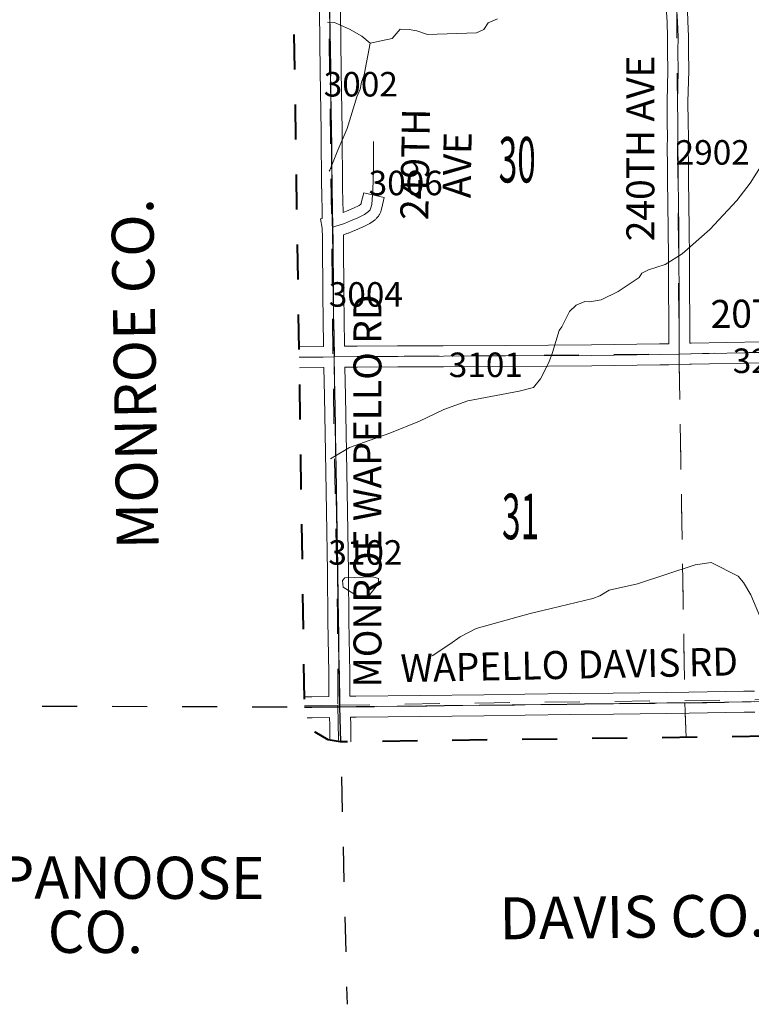
# Model space of a CAD drawing. Extents: x 35 to 79, y -83.8 to -49.8.
# Drawn here: x 44.2 to 46.2, y -76.6 to -73.8 of the extents above; entities that cross this region are included whole.
import ezdxf
from ezdxf.enums import TextEntityAlignment as Align

# ---------------------------------------------------------------- set-up
doc = ezdxf.new("R2010")
doc.units = ezdxf.units.MI
doc.header["$MEASUREMENT"] = 0
for name, pattern in [('DGN Style 1', [0.03005, 5e-05, -0.03]), ('DGN Style 2', [0.05, 0.03, -0.02]), ('DGN Style 7', [0.1, 0.045, -0.02, 0.015, -0.02])]:
    doc.linetypes.add(name, pattern=pattern)
for name, color, linetype, lineweight in [('tdCoClipBndry', 7, 'Continuous', 0), ('tdCoCoBndry', 1, 'DGN Style 7', 30), ('tdCoCoBndryPart', 1, 'DGN Style 7', 30), ('tdCoCoBndryTxt', 1, 'Continuous', 0), ('tdCoHydroRiver', 5, 'Continuous', 0), ('tdCoSecRdNmbr', 1, 'Continuous', 13), ('tdCoSecRdTxt', 7, 'Continuous', 0), ('tdCoSecRteBand', 7, 'Continuous', 30), ('tdCoSecRteCL', 7, 'Continuous', 0), ('tdCoSectLine', 7, 'DGN Style 1', 13), ('tdCoSectLinePart', 7, 'DGN Style 1', 13), ('tdCoSectNmbr', 7, 'Continuous', 0), ('tdCoSurfConc', 6, 'Continuous', 0), ('tdCoSurfGravel', 1, 'Continuous', 0), ('tdCoSurfLNO', 9, 'Continuous', 0), ('tdCoTwpBndryShd', 7, 'Continuous', 0), ('tdPICoBndry', 30, 'Continuous', 100)]:
    doc.layers.add(name, color=color, linetype=linetype, lineweight=lineweight)
doc.styles.add('Style-Century Gothic', font='GOTHIC.TTF')
doc.styles.add('Style-Tw Cen MT', font='TCM_____.TTF')
doc.styles.add('Style-Tw Cen MT I 0.10000', font='TCM_____.TTF', dxfattribs={"oblique": 5.729578})

msp = doc.modelspace()

# ---------------------------------------------------------------- linework, layer by layer
at = {"layer": 'tdCoClipBndry', "color": 1, "linetype": 'DGN Style 2', "lineweight": 40, "flags": 128}
msp.add_lwpolyline([(57.0865, -75.6792), (56.0776, -75.697), (53.0877, -75.7347), (52.1001, -75.7372), (50.0575, -75.7711), (45.0667, -75.8364), (45.0325, -75.8308), (44.9957, -75.8081), (44.9754, -75.78), (44.9655, -75.738), (44.9193, -72.7409), (44.8747, -68.6589), (44.8428, -66.6603), (44.8218, -64.6515), (44.789, -62.5867), (44.75, -59.5866), (44.7305, -57.6361), (44.7393, -57.5941), (44.7529, -57.572), (44.7717, -57.5542), (44.7944, -57.5418), (44.8282, -57.5351), (45.8043, -57.5132), (46.803, -57.5042), (52.8205, -57.419), (57.7782, -57.3392), (60.7742, -57.2887), (68.8148, -57.1365), (68.8573, -57.1451), (68.8861, -57.1645), (68.91, -57.2006), (68.9166, -57.2348), (68.9836, -61.2078), (69.0434, -64.2785), (69.0573, -65.2788), (69.0839, -66.2746), (69.1023, -67.267), (69.2442, -75.3666), (69.2357, -75.4088), (69.2164, -75.4376), (69.1806, -75.4615), (69.1467, -75.4683), (67.1358, -75.5172), (65.1442, -75.5579), (64.1429, -75.564), (63.0977, -75.589), (61.0935, -75.6272), (60.0888, -75.6387), (58.0967, -75.678), (57.0865, -75.6792)], close=True, dxfattribs=at)
msp.add_lwpolyline([(57.0865, -75.6792), (56.0776, -75.697), (53.0877, -75.7347), (52.1001, -75.7372), (50.0575, -75.7711), (45.0667, -75.8364), (45.0325, -75.8308), (44.9957, -75.8081), (44.9754, -75.78), (44.9655, -75.738), (44.9193, -72.7409), (44.8747, -68.6589), (44.8428, -66.6603), (44.8218, -64.6515), (44.789, -62.5867), (44.75, -59.5866), (44.7305, -57.6361), (44.7393, -57.5941), (44.7529, -57.572), (44.7717, -57.5542), (44.7944, -57.5418), (44.8282, -57.5351), (45.8043, -57.5132), (46.803, -57.5042), (52.8205, -57.419), (57.7782, -57.3392), (60.7742, -57.2887), (68.8148, -57.1365), (68.8573, -57.1451), (68.8861, -57.1645), (68.91, -57.2006), (68.9166, -57.2348), (68.9836, -61.2078), (69.0434, -64.2785), (69.0573, -65.2788), (69.0839, -66.2746), (69.1023, -67.267), (69.2442, -75.3666), (69.2357, -75.4088), (69.2164, -75.4376), (69.1806, -75.4615), (69.1467, -75.4683), (67.1358, -75.5172), (65.1442, -75.5579), (64.1429, -75.564), (63.0977, -75.589), (61.0935, -75.6272), (60.0888, -75.6387), (58.0967, -75.678), (57.0865, -75.6792)], close=True, dxfattribs=at)
at = {"layer": 'tdCoCoBndry', "color": 1, "linetype": 'DGN Style 7', "lineweight": 30, "flags": 128}
for points in [[(44.8305, -57.6351), (44.8384, -58.5834), (44.8499, -59.5856), (44.863, -60.5868), (44.8769, -61.5876), (44.889, -62.5854), (44.9035, -63.5847), (44.9218, -64.6502), (44.9318, -65.6543), (44.9427, -66.6587), (44.9585, -67.6485), (44.9746, -68.6575), (44.9827, -69.642), (44.9967, -70.7331), (45.0102, -71.734), (45.0192, -72.7393), (45.037, -73.7341), (45.0496, -74.7362), (45.0654, -75.7364)], [(45.0654, -75.7364), (46.0521, -75.7246), (47.0618, -75.7094), (48.06, -75.6982), (49.0619, -75.6836), (50.0562, -75.6711), (51.0643, -75.6525), (52.0992, -75.6372), (53.0865, -75.6348), (54.096, -75.6204), (55.0818, -75.6074), (56.0763, -75.5971), (57.0856, -75.5793), (58.0948, -75.578), (59.0947, -75.5577), (60.0872, -75.5387), (61.0916, -75.5272), (62.0933, -75.5056), (63.0958, -75.489), (64.1414, -75.464), (65.1421, -75.4579), (66.1601, -75.4376), (67.1333, -75.4172), (68.1556, -75.3905), (69.1443, -75.3684)]]:
    msp.add_lwpolyline(points, dxfattribs=at)
at = {"layer": 'tdCoCoBndryPart', "color": 1, "linetype": 'DGN Style 7', "lineweight": 30, "flags": 128}
for points in [[(44.2154, -75.734), (45.0654, -75.7364)], [(45.0654, -75.7364), (45.0866, -76.5862)]]:
    msp.add_lwpolyline(points, dxfattribs=at)
at = {"layer": 'tdCoHydroRiver', "color": 5, "linetype": 'Continuous', "lineweight": 0, "flags": 128}
for points in [[(45.0307, -73.7796), (45.0508, -73.7811), (45.0936, -73.7997), (45.1286, -73.8199), (45.1524, -73.8402)], [(45.036, -74.2059), (45.0375, -74.2028), (45.0606, -74.1457), (45.0869, -74.0839), (45.1144, -73.9936), (45.1237, -73.9715), (45.1282, -73.9509), (45.1359, -73.9303), (45.1524, -73.8402), (45.2154, -73.8269), (45.2389, -73.7999), (45.2641, -73.8012), (45.2863, -73.8041), (45.3164, -73.8149), (45.4568, -73.8104), (45.4773, -73.8007), (45.4897, -73.7817), (45.5164, -73.7704)], [(45.0939, -74.9947), (45.0491, -75.0214), (45.0396, -75.0271), (45.0491, -75.0214), (45.0939, -74.9947), (45.2088, -74.9542), (45.2937, -74.9202), (45.3629, -74.8864), (45.4321, -74.862), (45.5786, -74.8338), (45.6196, -74.8239), (45.6399, -74.7985), (45.6631, -74.7525), (45.6739, -74.724), (45.6926, -74.6612), (45.7005, -74.6502), (45.7224, -74.6062), (45.7413, -74.5889), (45.7666, -74.5778), (45.7809, -74.5793), (45.8125, -74.5728), (45.8614, -74.549), (45.9213, -74.5093), (45.9291, -74.4967), (45.948, -74.4871), (45.9954, -74.4727), (46.044, -74.4422), (46.1238, -74.3719), (46.2002, -74.2889), (46.2392, -74.2396), (46.2686, -74.1935)], [(45.3301, -75.5908), (45.3804, -75.5572), (45.4102, -75.5363), (45.4559, -75.5122), (45.6105, -75.4697), (45.6704, -75.4549), (45.7887, -75.427), (45.8092, -75.4188), (45.8359, -75.4028), (45.9164, -75.3845), (46.0819, -75.3306), (46.1277, -75.3238), (46.2041, -75.3624), (46.2201, -75.3812), (46.241, -75.4157), (46.2685, -75.4817)], [(45.1312, -75.4253), (45.1485, -75.4189), (45.1766, -75.3839), (45.1764, -75.3697), (45.1606, -75.3651), (45.0801, -75.3674), (45.0739, -75.3754), (45.0756, -75.3943), (45.1058, -75.413), (45.1312, -75.4253)]]:
    msp.add_lwpolyline(points, dxfattribs=at)
at = {"layer": 'tdCoSecRteBand', "color": 7, "linetype": 'Continuous', "lineweight": 0, "flags": 128}
for points in [[(44.9496, -74.7075), (45.0184, -74.7066), (45.0184, -74.7066), (45.0194, -74.7066), (45.0193, -74.7038), (45.0193, -74.7035), (45.0178, -74.558), (45.0178, -74.558), (45.0166, -74.4069), (45.0164, -74.3958), (45.016, -74.3685), (45.0108, -74.3416), (45.0155, -74.3407), (45.0155, -74.3358), (45.0142, -74.2561), (45.0141, -74.2559), (45.0127, -74.0923), (45.0095, -73.9198), (45.0095, -73.9196), (45.0077, -73.7491)], [(45.0677, -73.7483), (45.0695, -73.9188), (45.0727, -74.0913), (45.0727, -74.0916), (45.0741, -74.2553), (45.0753, -74.324), (45.0851, -74.32), (45.105, -74.3112), (45.1211, -74.3035), (45.1259, -74.3), (45.1268, -74.2993), (45.1275, -74.2965), (45.1342, -74.2673), (45.1927, -74.2808), (45.1859, -74.31), (45.1843, -74.3171), (45.184, -74.3181), (45.1835, -74.32), (45.1828, -74.3219), (45.182, -74.3237), (45.1819, -74.3238), (45.1792, -74.3292), (45.1783, -74.3308), (45.1773, -74.3325), (45.1761, -74.3341), (45.1753, -74.3351), (45.1713, -74.3398), (45.1709, -74.3403), (45.1696, -74.3417), (45.1682, -74.343), (45.1668, -74.3442), (45.1624, -74.3476), (45.1622, -74.3477), (45.1617, -74.3481), (45.1543, -74.3536), (45.1532, -74.3543), (45.1516, -74.3554), (45.1498, -74.3563), (45.1495, -74.3564), (45.1306, -74.3655), (45.1297, -74.366), (45.1089, -74.3751), (45.1083, -74.3753), (45.1082, -74.3754), (45.0907, -74.3825), (45.0891, -74.3831), (45.0763, -74.3876), (45.0766, -74.4061), (45.0766, -74.4063), (45.0778, -74.5575), (45.0793, -74.7028), (45.0794, -74.7057), (45.0794, -74.7058)], [(45.0794, -74.7058), (45.1156, -74.7054), (45.1158, -74.7054), (45.2313, -74.7047), (45.2313, -74.7047), (45.3618, -74.7042), (45.5396, -74.7035), (45.7853, -74.702), (45.9794, -74.6993), (46.0059, -74.6987), (46.0063, -74.6187), (46.0055, -74.5548), (46.0055, -74.5545), (46.0053, -74.4549), (46.0048, -74.3705), (46.0028, -74.2301), (46.0028, -74.2299), (46.0026, -74.1916), (46.0016, -74.137), (46.0016, -74.1364), (46.0016, -74.1356), (46.0023, -74.1096), (46.0016, -74.0664), (46.0016, -74.0662), (46.0011, -74.0075), (46.0011, -74.0072), (46.0011, -74.0066), (46.0031, -73.9183), (46.0023, -73.8639), (46.0023, -73.8634), (46.0023, -73.8631), (46.0028, -73.8222), (46.0011, -73.7794), (45.9994, -73.7513)], [(46.0594, -73.7485), (46.061, -73.7761), (46.0611, -73.7767), (46.0628, -73.8206), (46.0628, -73.8218), (46.0628, -73.8221), (46.0623, -73.8634), (46.0631, -73.918), (46.0631, -73.9184), (46.0631, -73.9191), (46.0611, -74.0074), (46.0616, -74.0655), (46.0623, -74.1093), (46.0623, -74.1098), (46.0623, -74.1106), (46.0616, -74.1366), (46.0626, -74.1906), (46.0626, -74.191), (46.0628, -74.2294), (46.0648, -74.3698), (46.0648, -74.3701), (46.0653, -74.4546), (46.0653, -74.4547), (46.0655, -74.5542), (46.0663, -74.6182), (46.0663, -74.6186), (46.0663, -74.6187), (46.0659, -74.6974)], [(46.0659, -74.6974), (46.0697, -74.6973), (46.0699, -74.6973), (46.2745, -74.6936)], [(44.965, -75.7077), (44.9862, -75.7078), (45.0349, -75.707), (45.0346, -75.6987), (45.0346, -75.6979), (45.0344, -75.6396), (45.0322, -75.4909), (45.0322, -75.4908), (45.0304, -75.3517), (45.0277, -75.1777), (45.0248, -75.0098), (45.0248, -75.0098), (45.022, -74.8483), (45.0205, -74.7666), (45.0203, -74.7666), (45.0192, -74.7666), (44.9505, -74.7675)], [(46.2756, -74.7536), (46.071, -74.7573), (46.0666, -74.7574), (46.0666, -74.7574), (46.0666, -74.7575), (46.0366, -74.7581), (46.0067, -74.7587), (45.9806, -74.7593), (45.9803, -74.7593), (45.786, -74.762), (45.7858, -74.762), (45.5399, -74.7635), (45.5398, -74.7635), (45.362, -74.7642), (45.362, -74.7642), (45.2316, -74.7647), (45.1163, -74.7654), (45.0805, -74.7658), (45.082, -74.8472), (45.082, -74.8473), (45.0847, -75.0088), (45.0877, -75.1767), (45.0877, -75.1768), (45.0904, -75.3509), (45.0904, -75.351), (45.0921, -75.49), (45.0944, -75.6389), (45.0944, -75.6392), (45.0946, -75.6973), (45.0949, -75.7059), (45.0953, -75.7059), (45.1119, -75.7056), (45.1121, -75.7056), (45.2953, -75.7039), (45.4777, -75.7017), (45.5949, -75.7002), (45.7253, -75.6985), (45.7254, -75.6985), (45.8474, -75.6972), (45.9997, -75.695), (45.9999, -75.695), (46.0634, -75.6945), (46.2208, -75.6916), (46.2508, -75.691)], [(46.2519, -75.751), (46.222, -75.7516), (46.0644, -75.7545), (46.064, -75.7545), (46.0005, -75.755), (45.8482, -75.7572), (45.8481, -75.7572), (45.7261, -75.7585), (45.5957, -75.7602), (45.5956, -75.7602), (45.4785, -75.7617), (45.4785, -75.7617), (45.296, -75.7639), (45.2959, -75.7639), (45.1128, -75.7656), (45.0967, -75.7659), (45.0973, -75.7857), (45.0973, -75.7864), (45.0975, -75.8269), (45.0977, -75.836)], [(45.0376, -75.8317), (45.0375, -75.8276), (45.0375, -75.8273), (45.0373, -75.7871), (45.0367, -75.7673), (45.0367, -75.767), (44.9869, -75.7678), (44.9864, -75.7678), (44.9862, -75.7678), (44.9725, -75.7677)]]:
    msp.add_lwpolyline(points, dxfattribs=at)
at = {"layer": 'tdCoSecRteCL', "color": 7, "linetype": 'Continuous', "lineweight": 13, "flags": 128}
for points in [[(45.0459, -74.3654), (45.0441, -74.2557), (45.0427, -74.0919), (45.0395, -73.9193), (45.0377, -73.7486), (45.0338, -73.5787), (45.0318, -73.4115), (45.0284, -73.2347), (45.0247, -73.0549), (45.022, -72.8668), (45.0195, -72.7321), (45.0185, -72.5696), (45.0176, -72.4871), (45.017, -72.4313), (45.017, -72.2724), (45.0153, -72.1205), (45.015, -72.0712)], [(46.036, -74.7281), (46.0358, -74.7157), (46.0363, -74.6186), (46.0355, -74.5544), (46.0353, -74.4548), (46.0348, -74.3702), (46.0328, -74.2297), (46.0326, -74.1912), (46.0316, -74.1364), (46.0323, -74.1098), (46.0316, -74.0659), (46.0311, -74.0072), (46.0331, -73.9184), (46.0323, -73.8634), (46.0328, -73.8218), (46.0311, -73.7779), (46.0294, -73.7495), (46.0293, -73.735)], [(45.0459, -74.3654), (45.0522, -74.3641), (45.0793, -74.3548), (45.0969, -74.3476), (45.1176, -74.3385), (45.1366, -74.3294), (45.144, -74.3239), (45.1484, -74.3205), (45.1523, -74.3158), (45.155, -74.3104), (45.1567, -74.3033)], [(45.0499, -74.7362), (45.0493, -74.7032), (45.0478, -74.5577), (45.0466, -74.4066), (45.0459, -74.3654)], [(45.0499, -74.7362), (45.116, -74.7354), (45.2314, -74.7347), (45.3619, -74.7342), (45.5397, -74.7335), (45.7856, -74.732), (45.9799, -74.7293), (46.036, -74.7281), (46.0704, -74.7273), (46.2751, -74.7236), (46.4911, -74.7189), (46.5456, -74.7182)], [(44.95, -74.7375), (45.0188, -74.7366), (45.0499, -74.7362)], [(45.0658, -75.7364), (45.0646, -75.6978), (45.0644, -75.6394), (45.0622, -75.4904), (45.0604, -75.3513), (45.0577, -75.1772), (45.0548, -75.0093), (45.052, -74.8478), (45.0499, -74.7362)], [(44.9654, -75.7377), (44.9864, -75.7378), (45.0658, -75.7364)], [(45.0658, -75.7364), (45.1124, -75.7356), (45.2956, -75.7339), (45.4781, -75.7317), (45.5953, -75.7302), (45.7257, -75.7285), (45.8478, -75.7272), (46.0002, -75.725), (46.0638, -75.7245), (46.2214, -75.7216)], [(45.0677, -75.8364), (45.0675, -75.8272), (45.0673, -75.7866), (45.0658, -75.7364)]]:
    msp.add_lwpolyline(points, dxfattribs=at)
at = {"layer": 'tdCoSectLine', "color": 7, "linetype": 'DGN Style 1', "lineweight": 0, "flags": 128}
for points in [[(45.0496, -74.7362), (45.037, -73.7341)], [(46.0289, -73.7257), (46.0356, -74.7281)], [(46.0356, -74.7281), (47.0409, -74.7066)], [(44.95, -74.7375), (45.0496, -74.7362)], [(45.0496, -74.7362), (46.0356, -74.7281)], [(45.0496, -74.7362), (45.0654, -75.7364)], [(46.0356, -74.7281), (46.0521, -75.7246)], [(44.9654, -75.7362), (45.0654, -75.7364)], [(45.0654, -75.7364), (46.0521, -75.7246)], [(45.0654, -75.7364), (45.0679, -75.8364)], [(46.0521, -75.7246), (47.0618, -75.7094)], [(46.0521, -75.7246), (46.0558, -75.8235)]]:
    msp.add_lwpolyline(points, dxfattribs=at)
at = {"layer": 'tdCoSectLinePart', "color": 7, "linetype": 'DGN Style 1', "lineweight": 0, "flags": 128}
for points in [[(46.0361, -74.7582), (46.0516, -75.6947)], [(46.0532, -75.7546), (46.0558, -75.8235)]]:
    msp.add_lwpolyline(points, dxfattribs=at)
at = {"layer": 'tdCoSurfConc', "color": 6, "linetype": 'Continuous', "lineweight": 0, "flags": 128}
for points in [[(45.0459, -74.3654), (45.0441, -74.2557), (45.0427, -74.0919), (45.0395, -73.9193), (45.0377, -73.7486), (45.0338, -73.5787), (45.0318, -73.4115), (45.0284, -73.2347), (45.0247, -73.0549), (45.022, -72.8668), (45.0195, -72.7321), (45.0185, -72.5696), (45.0176, -72.4871), (45.017, -72.4313), (45.017, -72.2724), (45.0153, -72.1205), (45.015, -72.0712)], [(45.0499, -74.7362), (45.0493, -74.7032), (45.0478, -74.5577), (45.0466, -74.4066), (45.0459, -74.3654)], [(45.0658, -75.7364), (45.0646, -75.6978), (45.0644, -75.6394), (45.0622, -75.4904), (45.0604, -75.3513), (45.0577, -75.1772), (45.0548, -75.0093), (45.052, -74.8478), (45.0499, -74.7362)], [(45.0677, -75.8364), (45.0675, -75.8272), (45.0673, -75.7866), (45.0658, -75.7364)]]:
    msp.add_lwpolyline(points, dxfattribs=at)
at = {"layer": 'tdCoSurfGravel', "color": 1, "linetype": 'Continuous', "lineweight": 0, "flags": 128}
for points in [[(46.036, -74.7281), (46.0358, -74.7157), (46.0363, -74.6186), (46.0355, -74.5544), (46.0353, -74.4548), (46.0348, -74.3702), (46.0328, -74.2297), (46.0326, -74.1912), (46.0316, -74.1364), (46.0323, -74.1098), (46.0316, -74.0659), (46.0311, -74.0072), (46.0331, -73.9184), (46.0323, -73.8634), (46.0328, -73.8218), (46.0311, -73.7779), (46.0294, -73.7495), (46.0293, -73.735)], [(45.0459, -74.3654), (45.0522, -74.3641), (45.0793, -74.3548), (45.0969, -74.3476), (45.1176, -74.3385), (45.1366, -74.3294), (45.144, -74.3239), (45.1484, -74.3205), (45.1523, -74.3158), (45.155, -74.3104), (45.1567, -74.3033)], [(45.0499, -74.7362), (45.116, -74.7354), (45.2314, -74.7347), (45.3619, -74.7342), (45.5397, -74.7335), (45.7856, -74.732), (45.9799, -74.7293), (46.036, -74.7281), (46.0704, -74.7273), (46.2751, -74.7236), (46.4911, -74.7189), (46.5456, -74.7182)], [(44.95, -74.7375), (45.0188, -74.7366), (45.0499, -74.7362)], [(44.9654, -75.7377), (44.9864, -75.7378), (45.0658, -75.7364)], [(45.0658, -75.7364), (45.1124, -75.7356), (45.2956, -75.7339), (45.4781, -75.7317), (45.5953, -75.7302), (45.7257, -75.7285), (45.8478, -75.7272), (46.0002, -75.725), (46.0638, -75.7245), (46.2214, -75.7216)]]:
    msp.add_lwpolyline(points, dxfattribs=at)
at = {"layer": 'tdCoSurfLNO', "color": 9, "linetype": 'Continuous', "lineweight": 0, "flags": 128}
msp.add_lwpolyline([(45.1567, -74.3033), (45.1573, -74.3008), (45.1607, -74.2601), (45.162, -74.2009), (45.1624, -74.1212)], dxfattribs=at)
at = {"layer": 'tdCoTwpBndryShd', "color": 7, "linetype": 'Continuous', "lineweight": 0, "flags": 128}
for points in [[(45.0654, -75.7364), (45.0496, -74.7362), (45.037, -73.7341), (45.0192, -72.7393), (45.0102, -71.734), (44.9967, -70.7331), (44.9827, -69.642), (44.9746, -68.6575), (44.9585, -67.6485), (44.9427, -66.6587), (44.9318, -65.6543), (44.9218, -64.6502), (44.9035, -63.5847), (44.889, -62.5854), (44.8769, -61.5876), (44.863, -60.5868), (44.8499, -59.5856), (44.8384, -58.5834), (44.8305, -57.6351)], [(63.0958, -75.489), (62.0933, -75.5056), (61.0916, -75.5272), (60.0872, -75.5387), (59.0947, -75.5577), (58.0948, -75.578), (57.0856, -75.5793), (56.0763, -75.5971), (55.0818, -75.6074), (54.096, -75.6204), (53.0865, -75.6348), (52.0992, -75.6372), (51.0643, -75.6525), (50.0562, -75.6711), (49.0619, -75.6836), (48.06, -75.6982), (47.0618, -75.7094), (46.0521, -75.7246), (45.0654, -75.7364)]]:
    msp.add_lwpolyline(points, dxfattribs=at)
at = {"layer": 'tdPICoBndry', "color": 30, "linetype": 'DGN Style 7', "lineweight": 0, "flags": 128}
for points in [[(45.068, -75.8364), (45.0655, -75.7364), (46.0521, -75.7246), (47.0618, -75.7094), (48.06, -75.6982), (49.0619, -75.6836), (50.0563, -75.6711), (51.0644, -75.6525), (52.0992, -75.6372), (53.0865, -75.6348), (54.0961, -75.6204), (55.0819, -75.6074), (56.0764, -75.5971), (57.0856, -75.5793), (58.0948, -75.578), (59.0947, -75.5577), (60.0873, -75.5387), (61.0917, -75.5272), (62.0933, -75.5056), (63.0959, -75.489), (64.1414, -75.464), (65.1421, -75.4579), (66.1601, -75.4376), (67.1334, -75.4172), (68.1556, -75.3905), (69.1443, -75.3684), (69.1262, -74.374), (69.1091, -73.3773), (69.092, -72.3723), (69.0731, -71.3757), (69.0566, -70.3714), (69.039, -69.2747), (69.02, -68.2741), (69.0024, -67.2688), (68.984, -66.2772), (68.9574, -65.2808), (68.9435, -64.2804), (68.921, -63.1994), (68.9046, -62.1694), (68.8836, -61.2096), (68.8696, -60.2169), (68.8517, -59.2174), (68.8342, -58.2182), (68.8167, -57.2364), (67.8163, -57.2553), (66.8134, -57.2736), (65.8173, -57.2934), (64.8199, -57.3117), (63.8244, -57.3308), (62.7734, -57.35), (61.7734, -57.3676), (60.776, -57.3887), (59.7751, -57.4048), (58.7784, -57.4197), (57.7799, -57.4391), (56.8124, -57.4536), (55.8169, -57.471), (54.816, -57.4869), (53.8171, -57.5025), (52.8221, -57.5189), (51.8219, -57.5335), (50.7973, -57.5472), (49.8013, -57.5613), (48.8, -57.5731), (47.8013, -57.59), (46.8042, -57.6042), (46.7976, -57.6042), (45.8065, -57.6132), (45.7951, -57.6134), (44.8305, -57.6351)], [(44.8305, -57.6351), (45.7951, -57.6134), (45.8065, -57.6132), (46.7976, -57.6042), (46.8042, -57.6042), (47.8013, -57.59), (48.8, -57.5731), (49.8013, -57.5613), (50.7973, -57.5472), (51.8219, -57.5335), (52.8221, -57.5189), (53.8171, -57.5025), (54.816, -57.4869), (55.8169, -57.471), (56.8124, -57.4536), (57.7799, -57.4391), (58.7784, -57.4197), (59.7751, -57.4048), (60.776, -57.3887), (61.7734, -57.3676), (62.7734, -57.35), (63.8244, -57.3308), (64.8199, -57.3117), (65.8173, -57.2934), (66.8134, -57.2736), (67.8163, -57.2553), (68.8167, -57.2364), (68.8342, -58.2182), (68.8517, -59.2174), (68.8696, -60.2169), (68.8836, -61.2096), (68.9046, -62.1694), (68.921, -63.1994), (68.9435, -64.2804), (68.9574, -65.2808), (68.984, -66.2772), (69.0024, -67.2688), (69.02, -68.2741), (69.039, -69.2747), (69.0566, -70.3714), (69.0731, -71.3757), (69.092, -72.3723), (69.1091, -73.3773), (69.1262, -74.374), (69.1443, -75.3684), (68.1556, -75.3905), (67.1334, -75.4172), (66.1601, -75.4376), (65.1421, -75.4579), (64.1414, -75.464), (63.0959, -75.489), (62.0933, -75.5056), (61.0917, -75.5272), (60.0873, -75.5387), (59.0947, -75.5577), (58.0948, -75.578), (57.0856, -75.5793), (56.0764, -75.5971), (55.0819, -75.6074), (54.0961, -75.6204), (53.0865, -75.6348), (52.0992, -75.6372), (51.0644, -75.6525), (50.0563, -75.6711), (49.0619, -75.6836), (48.06, -75.6982), (47.0618, -75.7094), (46.0521, -75.7246), (45.0655, -75.7364), (45.068, -75.8364)], [(44.9654, -75.7361), (45.0655, -75.7364), (45.0496, -74.7362), (45.0371, -73.7341), (45.0193, -72.7393), (45.0103, -71.734), (44.9967, -70.7331), (44.9828, -69.642), (44.9747, -68.6575), (44.9585, -67.6484), (44.9428, -66.6587), (44.9318, -65.6543), (44.9219, -64.6502), (44.9035, -63.5847), (44.889, -62.5854), (44.877, -61.5876), (44.863, -60.5868), (44.85, -59.5856), (44.8384, -58.5834), (44.8305, -57.6351), (44.8231, -57.6351), (44.7307, -57.6351)], [(44.7307, -57.6351), (44.8231, -57.6351), (44.8305, -57.6351), (44.8384, -58.5834), (44.85, -59.5856), (44.863, -60.5868), (44.877, -61.5876), (44.889, -62.5854), (44.9035, -63.5847), (44.9219, -64.6502), (44.9318, -65.6543), (44.9428, -66.6587), (44.9585, -67.6484), (44.9747, -68.6575), (44.9828, -69.642), (44.9967, -70.7331), (45.0103, -71.734), (45.0193, -72.7393), (45.0371, -73.7341), (45.0496, -74.7362), (45.0655, -75.7364), (44.9654, -75.7361)], [(44.8232, -57.6295), (44.8352, -58.4374), (44.8461, -59.1178), (44.8505, -60.171), (44.8686, -61.1244), (44.8793, -62.1744), (44.9066, -64.1084), (44.9175, -65.2452), (44.9308, -66.3473), (44.9451, -67.4951), (44.9639, -68.6366), (44.9619, -68.7661), (44.9836, -69.3146), (44.9819, -69.4805), (44.9898, -69.9132), (44.9961, -70.5243), (45.0054, -71.1228), (45.0197, -71.7354), (45.0186, -72.1066), (45.0216, -72.8822), (45.0312, -73.4949), (45.0395, -74.1281), (45.0475, -74.8293), (45.0593, -75.4752), (45.0608, -75.7316)], [(69.1487, -75.3605), (68.9294, -75.3662), (68.3217, -75.3743), (68.1197, -75.3797), (67.558, -75.3949), (67.1129, -75.4032), (66.518, -75.4207), (65.9152, -75.4335), (65.3092, -75.4479), (64.5485, -75.4605), (63.9393, -75.4719), (63.4958, -75.477), (62.874, -75.4885), (62.0975, -75.5014), (61.4914, -75.5111), (60.4673, -75.5396), (59.6988, -75.5539), (59.0942, -75.5572), (58.0635, -75.5684), (56.8907, -75.5822), (56.0812, -75.6004), (55.4719, -75.6053), (54.4725, -75.6049), (53.8349, -75.6135), (53.232, -75.6247), (53.0662, -75.6261), (52.0259, -75.6311), (51.4294, -75.6406), (50.8203, -75.6566), (50.2142, -75.6646), (49.6174, -75.6645), (48.9798, -75.6763), (47.8213, -75.6913), (46.6171, -75.7119), (45.5074, -75.7244), (45.0608, -75.7316)], [(44.9654, -75.7331), (45.0608, -75.7316)], [(45.0608, -75.7316), (45.062, -75.8356)]]:
    msp.add_lwpolyline(points, dxfattribs=at)

# ---------------------------------------------------------------- texts
at = {"layer": 'tdCoCoBndryTxt', "color": 1, "linetype": 'Continuous', "lineweight": 0, "style": 'Style-Tw Cen MT I 0.10000'}
for s, insert, char_height, attachment_point, rotation, line_spacing_factor in [('\\T1.068;MONROE CO.', (44.5404, -74.7837), 0.12, 8, 90.9078, 0.6), ('\\T1.068;APPANOOSE\\PCO.\\P', (44.3682, -76.1638), 0.120573, 2, 359.837, 0.771622), ('\\T1.068;DAVIS CO.', (45.9012, -76.2763), 0.12, 2, 0.6869, 0.6)]:
    msp.add_mtext(s, dxfattribs=dict(at, insert=insert, char_height=char_height, attachment_point=attachment_point, rotation=rotation, line_spacing_factor=line_spacing_factor))
at = {"layer": 'tdCoSecRdNmbr', "color": 1, "linetype": 'Continuous', "lineweight": 13, "style": 'Style-Tw Cen MT'}
for s, rotation, p in [('3002', 0.0347, (45.126, -73.9572)), ('2902', 0.0354, (46.1318, -74.1519)), ('3006', 0.0347, (45.2543, -74.2393)), ('3004', 0.0347, (45.1404, -74.5577)), ('3101', 0.0349, (45.4833, -74.7588)), ('3201', 0.0355, (46.295, -74.7472)), ('3102', 0.0347, (45.1391, -75.295))]:
    msp.add_text(s, height=0.07, rotation=rotation, dxfattribs=at).set_placement(p, align=Align.MIDDLE_CENTER)
at = {"layer": 'tdCoSecRdTxt', "color": 7, "linetype": 'Continuous', "lineweight": 0, "style": 'Style-Century Gothic', "width": 0.975}
for s, rotation, p in [('240TH AVE', 90, (45.925, -74.1405)), ('MONROE WAPELLO RD', 90, (45.145, -75.1195)), ('20TH ST', 0.8074, (46.3308, -74.6111)), ('WAPELLO DAVIS RD', 1.1759, (45.7215, -75.616))]:
    msp.add_text(s, height=0.08, rotation=rotation, dxfattribs=at).set_placement(p, align=Align.MIDDLE_CENTER)
at = {"layer": 'tdCoSecRdTxt', "color": 7, "linetype": 'Continuous', "lineweight": 0, "insert": (45.3414, -74.187), "char_height": 0.08, "attachment_point": 5, "rotation": 89.0312, "line_spacing_factor": 0.9, "style": 'Style-Century Gothic'}
msp.add_mtext('\\H1x;\\W0.975;249TH\\PAVE\\P', dxfattribs=at)
at = {"layer": 'tdCoSectNmbr', "color": 7, "linetype": 'Continuous', "lineweight": 0, "style": 'Style-Century Gothic', "width": 0.538462}
for s, rotation, p in [('30', 0.0349, (45.5731, -74.1729)), ('31', 0.035, (45.5826, -75.1922))]:
    msp.add_text(s, height=0.13, rotation=rotation, dxfattribs=at).set_placement(p, align=Align.MIDDLE_CENTER)

doc.saveas('drawing.dxf')
